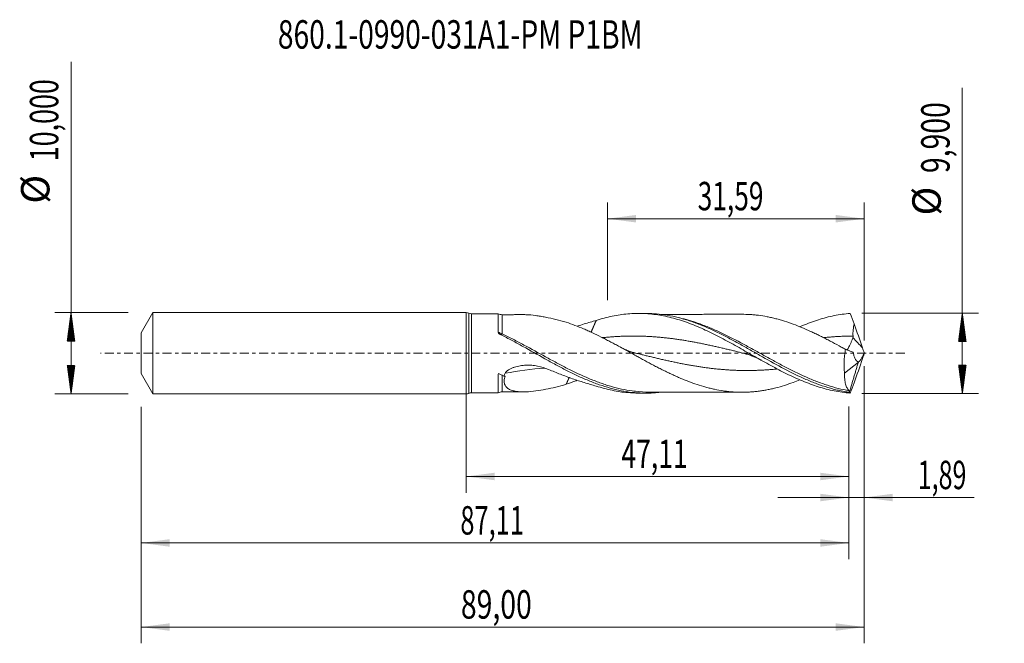
# Model space of a CAD drawing. Units: millimetres. Extents: x -55 to 66, y -36 to 41.
import ezdxf

# ---------------------------------------------------------------- set-up
doc = ezdxf.new("R2010")
doc.units = ezdxf.units.MM
doc.linetypes.add('CENTER', pattern=[47.5, 22, -8.5, 8.5, -8.5])
for name, color, linetype in [('1', 4, 'Continuous'), ('2', 7, 'Continuous'), ('SK1', 4, 'Continuous'), ('SK2', 7, 'Continuous'), ('SK4', 2, 'CENTER'), ('SK6', 5, 'Continuous')]:
    doc.layers.add(name, color=color, linetype=linetype)
doc.styles.add('iso_b_vert', font='simplex.shx')
doc.dimstyles.get("Standard").update_dxf_attribs({"dimtxt": 0.18, "dimasz": 0.18, "dimexe": 0.18, "dimexo": 0.0625, "dimgap": 0.09, "dimtad": 1, "dimzin": 0, "dimdsep": 52, "dimtxsty": 'Standard', "dimcen": 0.09, "dimadec": 0, "dimazin": 0, "dimtfac": 1, "dimtdec": 4, "dimtofl": 0, "dimtmove": 0, "dimatfit": 3, "dimfxl": 1, "dimtolj": 1, "dimtzin": 0, "dimarcsym": 0})

# ---------------------------------------------------------------- blocks, each defined once
blk = doc.blocks.new('_U0')
at = {"layer": '2', "lineweight": 13}
for p, q in [((0, -1.5875), (0, -17.163398)), ((47.1144, -6.5375), (47.1144, -17.163398)), ((0, -15.163398), (47.1144, -15.163398))]:
    blk.add_line(p, q, dxfattribs=at)
at = {"layer": '2', "lineweight": 18}
for points in [[(0, -15.163398), (3.499998, -14.702615), (3.500002, -15.624182)], [(47.1144, -15.163398), (43.614402, -15.624182), (43.614398, -14.702615)]]:
    blk.add_solid(points, dxfattribs=at)
at = {"layer": '2', "lineweight": 13, "insert": (19.110501, -14.130765), "char_height": 3.5, "attachment_point": 7, "line_spacing_factor": 1.084337, "style": 'iso_b_vert'}
blk.add_mtext('\\W0.6846;47,11', dxfattribs=at)
blk = doc.blocks.new('_U1')
at = {"layer": 'SK2', "lineweight": 13}
for p, q in [((49, -1.5875), (49, -35.692985)), ((-40, -6.5875), (-40, -35.692985)), ((-40, -33.692985), (49, -33.692985))]:
    blk.add_line(p, q, dxfattribs=at)
at = {"layer": 'SK2', "lineweight": 18}
for points in [[(-40, -33.692985), (-36.500002, -33.232202), (-36.499998, -34.153769)], [(49, -33.692985), (45.500002, -34.153769), (45.499998, -33.232202)]]:
    blk.add_solid(points, dxfattribs=at)
at = {"layer": 'SK2', "lineweight": 13, "insert": (-0.637299, -32.660352), "char_height": 3.5, "attachment_point": 7, "line_spacing_factor": 1.084337, "style": 'iso_b_vert'}
blk.add_mtext('\\W0.7317;89,00', dxfattribs=at)
blk = doc.blocks.new('_U2')
at = {"layer": 'SK2', "lineweight": 13}
for p, q in [((17.41, 6.5375), (17.41, 18.559119)), ((49, 1.5875), (49, 18.559119)), ((17.41, 16.559119), (49, 16.559119))]:
    blk.add_line(p, q, dxfattribs=at)
at = {"layer": 'SK2', "lineweight": 18}
for points in [[(17.41, 16.559119), (20.909998, 17.019903), (20.910002, 16.098335)], [(49, 16.559119), (45.500002, 16.098335), (45.499998, 17.019903)]]:
    blk.add_solid(points, dxfattribs=at)
at = {"layer": 'SK2', "lineweight": 13, "insert": (28.505135, 17.591753), "char_height": 3.5, "attachment_point": 7, "line_spacing_factor": 1.084337, "style": 'iso_b_vert'}
blk.add_mtext('\\W0.6791;31,59', dxfattribs=at)
blk = doc.blocks.new('_U3')
at = {"layer": 'SK2', "lineweight": 13}
for p, q in [((49, -1.5875), (49, -19.752503)), ((47.1144, -6.5375), (47.1144, -19.752503)), ((38.3644, -17.752503), (62.559058, -17.752503))]:
    blk.add_line(p, q, dxfattribs=at)
at = {"layer": 'SK2', "lineweight": 18}
for points in [[(47.1144, -17.752503), (43.614402, -18.213287), (43.614398, -17.291719)], [(49, -17.752503), (52.499998, -17.291719), (52.500002, -18.213287)]]:
    blk.add_solid(points, dxfattribs=at)
at = {"layer": 'SK2', "lineweight": 13, "insert": (55.589293, -16.71987), "char_height": 3.5, "attachment_point": 7, "line_spacing_factor": 1.084337, "style": 'iso_b_vert'}
blk.add_mtext('\\W0.6463;1,89', dxfattribs=at)
blk = doc.blocks.new('_U4')
at = {"layer": 'SK2', "lineweight": 13}
for p, q in [((-40, -6.5875), (-40, -25.343428)), ((47.1144, -6.5375), (47.1144, -25.343428)), ((-40, -23.343428), (47.1144, -23.343428))]:
    blk.add_line(p, q, dxfattribs=at)
at = {"layer": 'SK2', "lineweight": 18}
for points in [[(-40, -23.343428), (-36.500002, -22.882645), (-36.499998, -23.804212)], [(47.1144, -23.343428), (43.614402, -23.804212), (43.614398, -22.882645)]]:
    blk.add_solid(points, dxfattribs=at)
at = {"layer": 'SK2', "lineweight": 13, "insert": (-0.705232, -22.310795), "char_height": 3.5, "attachment_point": 7, "line_spacing_factor": 1.084337, "style": 'iso_b_vert'}
blk.add_mtext('\\W0.6563;87,11', dxfattribs=at)

msp = doc.modelspace()

# ---------------------------------------------------------------- hatches: boundary and pattern name
at = {"layer": '2', "lineweight": 13}
h = msp.add_hatch(dxfattribs=at)
h.set_pattern_fill('ANSI31', color=256, scale=0.0062, style=0)
h.paths.add_polyline_path([(61.083, 4.95), (61.544, 1.45), (60.623, 1.45)])
h = msp.add_hatch(dxfattribs=at)
h.set_pattern_fill('ANSI31', color=256, scale=0.0062, style=0)
h.paths.add_polyline_path([(61.083, -4.95), (60.623, -1.45), (61.544, -1.45)])
at = {"layer": 'SK2', "lineweight": 13}
h = msp.add_hatch(dxfattribs=at)
h.set_pattern_fill('ANSI31', color=256, scale=0.0062, style=0)
h.paths.add_polyline_path([(-48.625, 5), (-48.164, 1.5), (-49.086, 1.5)])
h = msp.add_hatch(dxfattribs=at)
h.set_pattern_fill('ANSI31', color=256, scale=0.0062, style=0)
h.paths.add_polyline_path([(-48.625, -5), (-49.086, -1.5), (-48.164, -1.5)])

# ---------------------------------------------------------------- linework, layer by layer
at = {"layer": '1', "lineweight": 18}
for p, q in [((0, -5), (0, 5)), ((3.957, 4.872), (0.662, 4.866)), ((22.103, 4.905), (21.212, 4.903)), ((46.59, -2.436), (48.285, -1.076)), ((48.285, -1.076), (48.287, -1.06)), ((0.662, -4.866), (3.957, -4.872)), ((21.212, -4.903), (22.103, -4.905))]:
    msp.add_line(p, q, dxfattribs=at)
at = {"layer": '1', "lineweight": 13}
for p, q in [((0.33, 4.933), (0.33, -4.933)), ((0.662, 4.866), (0.662, -4.866))]:
    msp.add_line(p, q, dxfattribs=at)
at = {"layer": '1', "lineweight": 18}
for centre, start, end in [((0, 4.15), 67.13202, 90), ((0.661, 5.716), 247.13202, 270.10313), ((0, -4.15), 270, 292.86798), ((0.661, -5.716), 89.89687, 112.86798)]:
    msp.add_arc(centre, 0.85, start, end, dxfattribs=at)
for centre, start_param, end_param in [((4.438, 5.749), 1.0778492, 1.5752084), ((4.438, -5.749), -1.5689381, -1.0788263)]:
    msp.add_ellipse(centre, major_axis=(-1, 0), ratio=0.99999, start_param=start_param, end_param=end_param, dxfattribs=at)
at = {"layer": '1', "lineweight": 13}
for centre, major_axis, ratio, start_param, end_param in [((4.439, 2.535), (0.135, 0.268), 0.254234, -2.960549, -2.0347812), ((93.194, 42.14), (-60.8, 0), 0.99863, 0.7233444, 0.7520858), ((13.283, -75.875), (2.249, 74.211), 0.835281, 0.0945242, 0.1731879)]:
    msp.add_ellipse(centre, major_axis=major_axis, ratio=ratio, start_param=start_param, end_param=end_param, dxfattribs=at)
at = {"layer": '1', "lineweight": 18}
for points, knots in [([(3.957, 4.872), (3.956, 4.872), (3.956, 4.862), (3.956, 4.829), (3.956, 4.814), (3.956, 4.777), (3.956, 4.756), (3.956, 4.631), (3.956, 4.482), (3.957, 4.187), (3.957, 4.075), (3.957, 3.833), (3.957, 3.702), (3.957, 3.421), (3.957, 3.271), (3.957, 3.031), (3.957, 2.948), (3.957, 2.779), (3.957, 2.693), (3.957, 2.605)], [0, 0, 0, 0, 0.1126848, 0.1126848, 0.1760645, 0.1760645, 0.2394442, 0.2394442, 0.4929628, 0.4929628, 0.6197221, 0.6197221, 0.7464814, 0.7464814, 0.8732407, 0.8732407, 0.9366203, 0.9366203, 1, 1, 1, 1]), ([(16.014, 4.039), (16.34, 4.144), (16.666, 4.239), (17.318, 4.413), (17.643, 4.49), (18.294, 4.626), (18.62, 4.684), (19.273, 4.781), (19.599, 4.819), (20.575, 4.903), (21.225, 4.917), (22.531, 4.863), (23.181, 4.794), (24.157, 4.631), (24.483, 4.567), (25.136, 4.419), (25.461, 4.335), (26.438, 4.058), (27.087, 3.837), (28.393, 3.332), (29.042, 3.05), (30.018, 2.591), (30.343, 2.432), (30.996, 2.104), (31.321, 1.935), (32.297, 1.419), (32.946, 1.059), (34.25, 0.325), (34.899, -0.046), (36.2, -0.784), (36.852, -1.15), (38.152, -1.856), (38.802, -2.196), (40.105, -2.837), (40.754, -3.134), (41.729, -3.538), (42.054, -3.665), (42.706, -3.906), (43.031, -4.017), (43.681, -4.223), (44.006, -4.317), (44.656, -4.487), (44.982, -4.563), (45.958, -4.762), (46.607, -4.854), (47.257, -4.905)], [0, 0, 0, 0, 0.03125, 0.03125, 0.0625, 0.0625, 0.09375, 0.09375, 0.125, 0.125, 0.1875, 0.1875, 0.25, 0.25, 0.28125, 0.28125, 0.3125, 0.3125, 0.375, 0.375, 0.4375, 0.4375, 0.46875, 0.46875, 0.5, 0.5, 0.5625, 0.5625, 0.625, 0.625, 0.6875, 0.6875, 0.75, 0.75, 0.8125, 0.8125, 0.84375, 0.84375, 0.875, 0.875, 0.90625, 0.90625, 0.9375, 0.9375, 1, 1, 1, 1]), ([(22.106, 4.905), (22.436, 4.906), (22.766, 4.895), (23.542, 4.846), (23.988, 4.799), (24.883, 4.665), (25.33, 4.58), (26.222, 4.373), (26.668, 4.252), (27.338, 4.045), (27.562, 3.971), (28.009, 3.817), (28.232, 3.736), (28.901, 3.483), (29.347, 3.299), (30.24, 2.907), (30.687, 2.697), (31.58, 2.26), (32.025, 2.032), (32.917, 1.56), (33.365, 1.316), (34.257, 0.82), (34.703, 0.569), (35.371, 0.189), (35.594, 0.062), (36.041, -0.192), (36.265, -0.319), (37.381, -0.953), (38.27, -1.45), (40.058, -2.391), (40.946, -2.828), (42.062, -3.313), (42.286, -3.406), (42.732, -3.587), (42.955, -3.674), (43.623, -3.922), (44.068, -4.073), (44.738, -4.275), (44.962, -4.339), (45.408, -4.456), (45.853, -4.565), (46.299, -4.655), (46.744, -4.736), (46.966, -4.772), (47.19, -4.803)], [0, 0, 0, 0, 0.0394618, 0.0394618, 0.092825, 0.092825, 0.1461882, 0.1461882, 0.1995515, 0.1995515, 0.2262331, 0.2262331, 0.2529147, 0.2529147, 0.3062779, 0.3062779, 0.3596412, 0.3596412, 0.4130044, 0.4130044, 0.4663676, 0.4663676, 0.5197309, 0.5197309, 0.5464125, 0.5464125, 0.5730941, 0.5730941, 0.6798206, 0.6798206, 0.7865471, 0.7865471, 0.8132287, 0.8132287, 0.8399103, 0.8399103, 0.8932735, 0.8932735, 0.9199551, 0.9199551, 0.9466368, 0.9733184, 0.9733184, 1, 1, 1, 1]), ([(41.086, 3.269), (41.193, 3.315), (41.3, 3.36), (41.732, 3.539), (42.057, 3.667), (42.709, 3.907), (43.034, 4.018), (44.008, 4.327), (44.657, 4.497), (45.959, 4.762), (46.608, 4.854), (47.257, 4.905)], [0, 0, 0, 0, 0.0519841, 0.0519841, 0.2099868, 0.2099868, 0.3679894, 0.3679894, 0.6839947, 0.6839947, 1, 1, 1, 1]), ([(7.046, 4.754), (6.856, 4.754), (6.531, 4.753), (6.052, 4.752), (5.554, 4.75), (5.01, 4.75), (4.619, 4.749), (4.439, 4.749)], [0, 0, 0, 0, 0.2186618, 0.3738982, 0.5509113, 0.7924816, 1, 1, 1, 1]), ([(7.058, 4.754), (7.162, 4.754), (7.268, 4.752), (7.757, 4.734), (8.151, 4.697), (8.756, 4.618), (8.96, 4.588), (9.371, 4.519), (9.578, 4.481), (10.201, 4.357), (10.621, 4.262), (11.465, 4.054), (11.891, 3.941), (12.32, 3.818)], [0, 0, 0, 0, 0.0653101, 0.0653101, 0.2989826, 0.2989826, 0.4158188, 0.4158188, 0.5326551, 0.5326551, 0.7663275, 0.7663275, 1, 1, 1, 1]), ([(12.32, 3.818), (12.679, 3.7), (13.037, 3.572), (13.753, 3.3), (14.11, 3.157), (14.647, 2.928), (14.826, 2.849), (15.185, 2.688), (15.364, 2.606), (15.903, 2.354), (16.261, 2.18), (16.797, 1.913), (16.976, 1.822), (17.334, 1.639), (17.513, 1.546), (17.871, 1.358), (18.05, 1.263), (18.409, 1.071), (18.589, 0.974), (19.127, 0.683), (19.484, 0.487), (20.021, 0.191), (20.2, 0.092), (20.558, -0.105), (20.737, -0.204), (21.095, -0.402), (21.275, -0.501), (21.634, -0.697), (21.813, -0.795), (22.35, -1.086), (22.708, -1.278), (23.245, -1.561), (23.424, -1.655), (23.782, -1.84), (23.961, -1.931), (24.32, -2.111), (24.5, -2.199), (24.858, -2.373), (25.037, -2.458), (25.395, -2.626), (25.574, -2.709), (25.932, -2.871), (26.111, -2.95), (26.469, -3.105), (26.648, -3.179), (27.007, -3.325), (27.186, -3.395), (27.725, -3.601), (28.083, -3.729), (28.799, -3.966), (29.156, -4.076), (29.694, -4.223), (29.873, -4.27), (30.232, -4.358), (30.411, -4.399), (30.949, -4.511), (31.307, -4.575), (31.844, -4.653), (32.023, -4.676), (32.381, -4.717), (32.56, -4.735), (32.918, -4.766), (33.097, -4.777), (33.456, -4.793), (33.636, -4.797), (34.173, -4.802), (34.531, -4.792), (35.067, -4.762), (35.246, -4.749), (35.604, -4.718), (35.783, -4.698), (36.142, -4.653), (36.322, -4.627), (36.68, -4.57), (36.859, -4.538), (37.217, -4.469), (37.396, -4.432), (37.754, -4.352), (37.933, -4.309), (38.469, -4.173), (38.828, -4.07), (39.546, -3.844), (39.904, -3.721), (40.532, -3.49), (40.802, -3.386), (41.072, -3.276)], [0, 0, 0, 0, 0.0373755, 0.0373755, 0.074751, 0.074751, 0.0934388, 0.0934388, 0.1121265, 0.1121265, 0.1495021, 0.1495021, 0.1681898, 0.1681898, 0.1868776, 0.1868776, 0.2055653, 0.2055653, 0.2242531, 0.2242531, 0.2616286, 0.2616286, 0.2803164, 0.2803164, 0.2990041, 0.2990041, 0.3176919, 0.3176919, 0.3363796, 0.3363796, 0.3737551, 0.3737551, 0.3924429, 0.3924429, 0.4111306, 0.4111306, 0.4298184, 0.4298184, 0.4485062, 0.4485062, 0.4671939, 0.4671939, 0.4858817, 0.4858817, 0.5045694, 0.5045694, 0.5232572, 0.5232572, 0.5606327, 0.5606327, 0.5980082, 0.5980082, 0.616696, 0.616696, 0.6353837, 0.6353837, 0.6727592, 0.6727592, 0.691447, 0.691447, 0.7101348, 0.7101348, 0.7288225, 0.7288225, 0.7475103, 0.7475103, 0.7848858, 0.7848858, 0.8035735, 0.8035735, 0.8222613, 0.8222613, 0.8409491, 0.8409491, 0.8596368, 0.8596368, 0.8783246, 0.8783246, 0.8970123, 0.8970123, 0.9343878, 0.9343878, 0.9717633, 0.9717633, 1, 1, 1, 1]), ([(13.682, 3.328), (13.972, 3.425), (14.263, 3.519), (15.041, 3.763), (15.528, 3.906), (16.014, 4.039)], [0, 0, 0, 0, 0.3731398, 0.3731398, 1, 1, 1, 1]), ([(33.95, 4.799), (33.878, 4.799), (33.526, 4.799), (32.889, 4.8), (32.008, 4.794), (31.169, 4.795), (30.365, 4.796), (29.633, 4.793), (28.944, 4.792), (28.302, 4.789), (27.662, 4.789), (26.991, 4.789), (26.396, 4.789), (25.946, 4.787), (25.591, 4.786), (25.187, 4.785), (24.667, 4.785), (24.231, 4.784), (23.97, 4.783), (23.924, 4.783)], [0, 0, 0, 0, 0.0214836, 0.1054345, 0.1905702, 0.2847702, 0.3564555, 0.4310368, 0.503796, 0.5624639, 0.6231447, 0.6951808, 0.7631636, 0.8010732, 0.8297936, 0.8692799, 0.922096, 0.9862274, 1, 1, 1, 1]), ([(46.71, 0.469), (46.351, 0.668), (45.993, 0.865), (45.276, 1.254), (44.917, 1.446), (44.377, 1.729), (44.197, 1.822), (43.838, 2.006), (43.659, 2.096), (43.301, 2.273), (43.123, 2.359), (42.767, 2.529), (42.589, 2.612), (42.055, 2.858), (41.7, 3.015), (40.99, 3.313), (40.634, 3.452), (39.923, 3.714), (39.566, 3.837), (39.03, 4.007), (38.85, 4.061), (38.491, 4.164), (38.311, 4.213), (37.952, 4.305), (37.772, 4.348), (37.413, 4.428), (37.234, 4.466), (36.695, 4.57), (36.336, 4.628), (35.797, 4.697), (35.618, 4.716), (35.257, 4.749), (35.078, 4.761), (34.582, 4.79), (34.265, 4.799), (33.95, 4.799)], [0, 0, 0, 0, 0.0841467, 0.0841467, 0.1682934, 0.1682934, 0.2103667, 0.2103667, 0.2524401, 0.2524401, 0.2945134, 0.2945134, 0.3365868, 0.3365868, 0.4207335, 0.4207335, 0.5048802, 0.5048802, 0.5890269, 0.5890269, 0.6311002, 0.6311002, 0.6731736, 0.6731736, 0.7152469, 0.7152469, 0.7573203, 0.7573203, 0.841467, 0.841467, 0.8835403, 0.8835403, 0.9256137, 0.9256137, 1, 1, 1, 1]), ([(3.957, 2.605), (3.957, 2.565), (3.976, 2.528), (4.027, 2.461), (4.058, 2.432), (4.126, 2.378), (4.163, 2.353), (4.239, 2.307), (4.278, 2.285), (4.318, 2.265)], [0, 0, 0, 0, 0.25, 0.25, 0.5, 0.5, 0.75, 0.75, 1, 1, 1, 1]), ([(47.632, 2.121), (47.62, 2.251), (47.618, 2.379), (47.627, 2.633), (47.637, 2.759), (47.681, 3.135), (47.725, 3.383), (47.776, 3.63)], [0, 0, 0, 0, 0.25, 0.25, 0.5, 0.5, 1, 1, 1, 1]), ([(4.318, 2.265), (4.767, 2.042), (5.215, 1.81), (6.11, 1.333), (6.558, 1.088), (7.902, 0.342), (8.793, -0.166), (9.913, -0.791), (10.137, -0.916), (10.584, -1.163), (10.808, -1.285), (11.478, -1.648), (11.924, -1.883), (12.595, -2.226), (12.819, -2.338), (13.267, -2.557), (13.49, -2.664), (14.16, -2.977), (14.607, -3.174), (15.5, -3.542), (15.949, -3.714), (16.842, -4.024), (17.289, -4.164), (17.958, -4.348), (18.182, -4.405), (18.629, -4.511), (18.853, -4.559), (19.524, -4.691), (19.97, -4.759), (20.862, -4.859), (21.31, -4.889), (22.204, -4.911), (22.65, -4.903), (23.373, -4.857), (23.649, -4.832), (23.925, -4.8)], [0, 0, 0, 0, 0.0684041, 0.0684041, 0.1368083, 0.1368083, 0.2736165, 0.2736165, 0.3078186, 0.3078186, 0.3420207, 0.3420207, 0.4104248, 0.4104248, 0.4446269, 0.4446269, 0.4788289, 0.4788289, 0.5472331, 0.5472331, 0.6156372, 0.6156372, 0.6840413, 0.6840413, 0.7182434, 0.7182434, 0.7524455, 0.7524455, 0.8208496, 0.8208496, 0.8892537, 0.8892537, 0.9576579, 0.9576579, 1, 1, 1, 1]), ([(46.916, 0.372), (46.928, 0.4), (46.945, 0.435), (46.995, 0.532), (47.03, 0.597), (47.109, 0.748), (47.153, 0.836), (47.223, 0.977), (47.247, 1.026), (47.296, 1.129), (47.321, 1.182), (47.396, 1.347), (47.445, 1.461), (47.539, 1.699), (47.584, 1.824), (47.619, 1.952)], [0, 0, 0, 0, 0.136358, 0.136358, 0.3090864, 0.3090864, 0.4818148, 0.4818148, 0.568179, 0.568179, 0.6545432, 0.6545432, 0.8272716, 0.8272716, 1, 1, 1, 1]), ([(20.859, 0.025), (20.719, 0.06), (20.422, 0.142), (19.957, 0.304), (19.459, 0.515), (19.118, 0.688), (18.949, 0.781)], [0, 0, 0, 0, 0.2113809, 0.4532285, 0.7258088, 1, 1, 1, 1]), ([(47.224, 0.283), (47.126, 0.32), (46.89, 0.417), (46.52, 0.583), (46.234, 0.732), (46.095, 0.808)], [0, 0, 0, 0, 0.2798727, 0.6586997, 1, 1, 1, 1]), ([(46.71, 0.469), (46.66, 0.22), (46.619, -0.029), (46.573, -0.404), (46.56, -0.529), (46.539, -0.779), (46.532, -0.905), (46.516, -1.278), (46.516, -1.52), (46.532, -1.871), (46.54, -1.987), (46.561, -2.215), (46.575, -2.327), (46.59, -2.436)], [0, 0, 0, 0, 0.25, 0.25, 0.375, 0.375, 0.5, 0.5, 0.75, 0.75, 0.875, 0.875, 1, 1, 1, 1]), ([(48.287, -1.06), (48.204, -1.054), (48.128, -1.012), (48.023, -0.91), (47.99, -0.869), (47.928, -0.779), (47.9, -0.729), (47.846, -0.62), (47.821, -0.561), (47.775, -0.436), (47.754, -0.37), (47.697, -0.165), (47.666, -0.018), (47.642, 0.14)], [0, 0, 0, 0, 0.25, 0.25, 0.375, 0.375, 0.5, 0.5, 0.625, 0.625, 0.75, 0.75, 1, 1, 1, 1]), ([(48.289, -1.062), (48.338, -1.042), (48.392, -0.999), (48.48, -0.9), (48.51, -0.861), (48.571, -0.776), (48.602, -0.728), (48.665, -0.625), (48.697, -0.569), (48.76, -0.452), (48.791, -0.39), (48.853, -0.261), (48.884, -0.193), (48.943, -0.056), (48.972, 0.014), (49, 0.086)], [0, 0, 0, 0, 0.25, 0.25, 0.375, 0.375, 0.5, 0.5, 0.625, 0.625, 0.75, 0.75, 0.875, 0.875, 1, 1, 1, 1]), ([(4.817, -2.45), (4.87, -2.355), (4.944, -2.27), (5.115, -2.116), (5.209, -2.049), (5.41, -1.929), (5.518, -1.876), (5.735, -1.782), (5.847, -1.741), (6.073, -1.669), (6.188, -1.637), (6.421, -1.583), (6.539, -1.56), (6.894, -1.502), (7.131, -1.48), (7.606, -1.462), (7.844, -1.466), (8.202, -1.493), (8.322, -1.505), (8.56, -1.536), (8.677, -1.555), (9.262, -1.664), (9.715, -1.801), (10.151, -1.988)], [0, 0, 0, 0, 0.0625, 0.0625, 0.125, 0.125, 0.1875, 0.1875, 0.25, 0.25, 0.3125, 0.3125, 0.375, 0.375, 0.5, 0.5, 0.625, 0.625, 0.6875, 0.6875, 0.75, 0.75, 1, 1, 1, 1]), ([(10.151, -1.988), (10.641, -2.197), (11.131, -2.395), (12.11, -2.774), (12.6, -2.954), (13.577, -3.296), (14.065, -3.457), (15.041, -3.763), (15.528, -3.906), (16.014, -4.039)], [0, 0, 0, 0, 0.25, 0.25, 0.5, 0.5, 0.75, 0.75, 1, 1, 1, 1]), ([(3.973, -2.492), (3.967, -2.537), (3.964, -2.581), (3.959, -2.668), (3.959, -2.712), (3.959, -2.84), (3.959, -2.924), (3.959, -3.168), (3.959, -3.322), (3.959, -3.542), (3.958, -3.613), (3.958, -3.749), (3.958, -3.814), (3.958, -4.002), (3.958, -4.117), (3.958, -4.272), (3.958, -4.321), (3.958, -4.413), (3.957, -4.457), (3.957, -4.576), (3.957, -4.711), (3.957, -4.795), (3.957, -4.839), (3.957, -4.85), (3.957, -4.866), (3.957, -4.871), (3.957, -4.872), (3.957, -4.872), (3.957, -4.872)], [0, 0, 0, 0, 0.0308272, 0.0308272, 0.0616545, 0.0616545, 0.1233089, 0.1233089, 0.2466179, 0.2466179, 0.3082723, 0.3082723, 0.3699268, 0.3699268, 0.4932357, 0.4932357, 0.5548902, 0.5548902, 0.6165447, 0.6165447, 0.7398536, 0.8631625, 0.8631625, 0.924817, 0.924817, 0.9864715, 0.9864715, 1, 1, 1, 1]), ([(12.32, -3.818), (11.891, -3.941), (11.467, -4.054), (10.627, -4.26), (10.211, -4.355), (9.389, -4.518), (8.983, -4.588), (8.183, -4.694), (7.789, -4.732), (7.21, -4.755), (7.018, -4.756), (6.645, -4.745), (6.464, -4.731), (6.113, -4.686), (5.943, -4.654), (5.625, -4.567), (5.476, -4.512), (5.272, -4.408), (5.207, -4.369), (5.086, -4.282), (5.03, -4.235), (4.929, -4.132), (4.884, -4.077), (4.807, -3.955), (4.774, -3.889), (4.699, -3.68), (4.679, -3.525), (4.703, -3.182), (4.746, -3.002), (4.817, -2.816)], [0, 0, 0, 0, 0.125, 0.125, 0.25, 0.25, 0.375, 0.375, 0.5, 0.5, 0.5625, 0.5625, 0.625, 0.625, 0.6875, 0.6875, 0.75, 0.75, 0.78125, 0.78125, 0.8125, 0.8125, 0.84375, 0.84375, 0.875, 0.875, 0.9375, 0.9375, 1, 1, 1, 1]), ([(13.689, -3.322), (13.593, -3.36), (13.497, -3.397), (13.041, -3.57), (12.682, -3.699), (12.32, -3.818)], [0, 0, 0, 0, 0.2113697, 0.2113697, 1, 1, 1, 1]), ([(47.149, -4.604), (47.054, -4.517), (46.969, -4.407), (46.858, -4.203), (46.824, -4.129), (46.762, -3.967), (46.734, -3.88), (46.661, -3.604), (46.627, -3.399), (46.596, -3.059), (46.59, -2.94), (46.584, -2.694), (46.586, -2.567), (46.59, -2.436)], [0, 0, 0, 0, 0.25, 0.25, 0.375, 0.375, 0.5, 0.5, 0.75, 0.75, 0.875, 0.875, 1, 1, 1, 1]), ([(4.439, -4.749), (4.624, -4.749), (5.02, -4.75), (5.572, -4.751), (6.076, -4.752), (6.499, -4.753), (6.817, -4.753), (6.998, -4.754), (7.048, -4.754)], [0, 0, 0, 0, 0.2124118, 0.4563847, 0.634424, 0.7920037, 0.9431678, 1, 1, 1, 1]), ([(16.014, -4.039), (16.34, -4.144), (16.667, -4.239), (17.318, -4.413), (17.643, -4.49), (18.294, -4.626), (18.62, -4.684), (19.273, -4.781), (19.599, -4.819), (20.354, -4.884), (20.783, -4.903), (21.212, -4.903)], [0, 0, 0, 0, 0.1880254, 0.1880254, 0.3760509, 0.3760509, 0.5640763, 0.5640763, 0.7521017, 0.7521017, 1, 1, 1, 1]), ([(22.584, -4.781), (22.901, -4.782), (23.513, -4.783), (24.372, -4.784), (25.074, -4.785), (25.613, -4.786), (26.101, -4.788), (26.666, -4.789), (27.347, -4.789), (28.046, -4.789), (28.753, -4.791), (29.493, -4.793), (30.289, -4.796), (31.15, -4.795), (32.023, -4.794), (32.921, -4.801), (33.552, -4.799), (33.895, -4.799), (33.95, -4.799)], [0, 0, 0, 0, 0.0840544, 0.1620036, 0.2257551, 0.2707557, 0.3042642, 0.3544859, 0.4199134, 0.4837399, 0.5388594, 0.6063898, 0.6791777, 0.7488636, 0.8334155, 0.9095165, 0.9856125, 1, 1, 1, 1]), ([(47.205, -4.723), (47.201, -4.694), (47.193, -4.67), (47.174, -4.631), (47.163, -4.615), (47.149, -4.604)], [0, 0, 0, 0, 0.5, 0.5, 1, 1, 1, 1])]:
    msp.add_open_spline(points, degree=3, knots=knots, dxfattribs=at)
for points, degree in [([(47.257, 4.905), (47.428, 4.495), (47.602, 4.071), (47.776, 3.63)], 3), ([(16.014, 4.039), (15.858, 3.677), (15.702, 3.316), (15.546, 2.955), (15.39, 2.593)], 4), ([(48.794, 0.661), (48.451, 1.649), (48.112, 2.639), (47.776, 3.63)], 3), ([(47.619, 1.952), (47.634, 2.007), (47.637, 2.064), (47.632, 2.121)], 3), ([(46.71, 0.469), (47.018, 0.344), (47.329, 0.234), (47.642, 0.14)], 3), ([(49, 0.086), (48.93, 0.276), (48.861, 0.468), (48.794, 0.661)], 3), ([(49, 0.086), (49, 0.029), (49, -0.029), (49, -0.086)], 3), ([(34.281, -0.025), (35.318, -0.281), (36.339, -0.86)], 2), ([(47.205, -4.723), (48.285, -1.076)], 1), ([(48.794, -0.661), (48.451, -1.649), (48.112, -2.639), (47.776, -3.63)], 3), ([(48.285, -1.076), (48.289, -1.062)], 1), ([(48.287, -1.06), (48.288, -1.061), (48.289, -1.062), (48.289, -1.062)], 3), ([(49, -0.086), (48.929, -0.276), (48.861, -0.468), (48.794, -0.661)], 3), ([(4.641, -2.808), (4.418, -2.706), (4.196, -2.6), (3.973, -2.492)], 3), ([(4.641, -2.808), (4.691, -2.688), (4.75, -2.569), (4.817, -2.45)], 3), ([(4.817, -2.816), (4.758, -2.814), (4.699, -2.811), (4.641, -2.808)], 3), ([(12.692, -2.979), (12.599, -3.189), (12.506, -3.398), (12.413, -3.608), (12.32, -3.818)], 4), ([(47.257, -4.905), (47.428, -4.495), (47.602, -4.071), (47.776, -3.63)], 3), ([(22.56, -4.781), (21.984, -4.779), (21.411, -4.745), (20.838, -4.681)], 3), ([(47.19, -4.803), (47.196, -4.775), (47.201, -4.747), (47.205, -4.723)], 3), ([(47.257, -4.905), (47.232, -4.881), (47.21, -4.847), (47.19, -4.803)], 3)]:
    msp.add_open_spline(points, degree=degree, dxfattribs=at)
at = {"layer": '1', "lineweight": 13}
for points, knots in [([(4.439, 2.384), (4.439, 2.734), (4.439, 3.051), (4.439, 3.479), (4.439, 3.614), (4.439, 3.8), (4.439, 3.86), (4.439, 3.974), (4.439, 4.028), (4.439, 4.285), (4.439, 4.444), (4.439, 4.585), (4.439, 4.611), (4.439, 4.655), (4.439, 4.674), (4.439, 4.721), (4.439, 4.74), (4.439, 4.748), (4.439, 4.749), (4.439, 4.749)], [0, 0, 0, 0, 0.2418573, 0.2418573, 0.362786, 0.362786, 0.4232503, 0.4232503, 0.4837146, 0.4837146, 0.7255719, 0.7255719, 0.7860362, 0.7860362, 0.8465006, 0.8465006, 0.9674292, 0.9674292, 1, 1, 1, 1]), ([(47.149, -4.604), (46.257, -4.453), (45.37, -4.23), (44.257, -3.871), (44.034, -3.796), (43.587, -3.637), (43.363, -3.553), (42.695, -3.294), (42.252, -3.109), (40.926, -2.52), (40.046, -2.084), (38.719, -1.389), (38.276, -1.15), (37.607, -0.785), (37.383, -0.662), (36.936, -0.415), (36.713, -0.291), (36.043, 0.08), (35.598, 0.328), (34.705, 0.82), (34.256, 1.064), (32.92, 1.777), (32.038, 2.227), (30.711, 2.84), (30.269, 3.034), (29.602, 3.307), (29.38, 3.395), (28.934, 3.564), (28.71, 3.645), (27.754, 3.977), (27.025, 4.19), (26.294, 4.357)], [0, 0, 0, 0, 0.1279058, 0.1279058, 0.1598822, 0.1598822, 0.1918587, 0.1918587, 0.2558116, 0.2558116, 0.3837174, 0.3837174, 0.4476703, 0.4476703, 0.4796467, 0.4796467, 0.5116231, 0.5116231, 0.575576, 0.575576, 0.6395289, 0.6395289, 0.7674347, 0.7674347, 0.8313876, 0.8313876, 0.8633641, 0.8633641, 0.8953405, 0.8953405, 1, 1, 1, 1]), ([(4.439, 2.384), (4.355, 2.412), (4.273, 2.444), (4.111, 2.518), (4.032, 2.559), (3.957, 2.605)], [0, 0, 0, 0, 0.5, 0.5, 1, 1, 1, 1]), ([(20.838, -4.681), (20.711, -4.667), (20.585, -4.651), (19.573, -4.513), (18.688, -4.32), (17.568, -3.993), (17.344, -3.924), (16.898, -3.778), (16.675, -3.701), (16.008, -3.461), (15.565, -3.287), (14.237, -2.73), (13.353, -2.31), (12.237, -1.744), (12.013, -1.629), (11.565, -1.395), (11.341, -1.277), (10.672, -0.92), (10.228, -0.678), (8.899, 0.05), (8.015, 0.541), (6.902, 1.137), (6.679, 1.256), (6.232, 1.491), (6.007, 1.607), (5.334, 1.951), (4.887, 2.172), (4.439, 2.384)], [0, 0, 0, 0, 0.0232798, 0.0232798, 0.1860665, 0.1860665, 0.2267632, 0.2267632, 0.2674599, 0.2674599, 0.3488532, 0.3488532, 0.5116399, 0.5116399, 0.5523366, 0.5523366, 0.5930333, 0.5930333, 0.6744266, 0.6744266, 0.8372133, 0.8372133, 0.87791, 0.87791, 0.9186067, 0.9186067, 1, 1, 1, 1]), ([(34.301, -0.03), (34.301, -0.03), (34.216, -0.009), (34.046, 0.033), (33.708, 0.115), (33.369, 0.198), (33.031, 0.281), (32.692, 0.363), (32.354, 0.444), (32.015, 0.525), (31.676, 0.605), (31.338, 0.684), (30.999, 0.762), (30.661, 0.839), (30.322, 0.914), (29.984, 0.988), (29.645, 1.061), (29.307, 1.132), (28.968, 1.201), (28.63, 1.269), (28.291, 1.334), (27.953, 1.398), (27.614, 1.459), (27.275, 1.518), (26.937, 1.575), (26.598, 1.63), (26.26, 1.681), (25.921, 1.731), (25.583, 1.777), (25.244, 1.821), (24.906, 1.862), (24.567, 1.901), (24.229, 1.936), (23.89, 1.969), (23.551, 1.998), (23.213, 2.025), (22.874, 2.048), (22.536, 2.068), (22.197, 2.085), (21.859, 2.099), (21.52, 2.109), (21.182, 2.117), (20.843, 2.121), (20.505, 2.122), (20.166, 2.12), (19.828, 2.114), (19.489, 2.105), (19.15, 2.093), (18.812, 2.078), (18.473, 2.06), (18.135, 2.038), (17.796, 2.013), (17.458, 1.986), (17.13, 1.956), (16.887, 1.931), (16.813, 1.924)], [0, 0, 0, 0, 0.0000567, 0.0145756, 0.0290944, 0.0581322, 0.0726511, 0.08717, 0.1162078, 0.1307267, 0.1452456, 0.1742834, 0.1888023, 0.2033212, 0.2323589, 0.2468778, 0.2613967, 0.2904345, 0.3049534, 0.3194723, 0.3485101, 0.363029, 0.3775479, 0.4065857, 0.4211046, 0.4356234, 0.4646612, 0.4791801, 0.493699, 0.5227368, 0.5372557, 0.5517746, 0.5808124, 0.5953313, 0.6098502, 0.6388879, 0.6534068, 0.6679257, 0.6969635, 0.7114824, 0.7260013, 0.7550391, 0.769558, 0.7840769, 0.8131147, 0.8276336, 0.8421524, 0.8711902, 0.8857091, 0.900228, 0.9292658, 0.9437847, 0.9583036, 0.9873414, 1, 1, 1, 1]), ([(47.632, 2.121), (47.589, 2.121), (47.462, 2.12), (47.249, 2.118), (46.911, 2.111), (46.572, 2.101), (46.234, 2.088), (45.895, 2.072), (45.557, 2.053), (45.218, 2.03), (44.88, 2.004), (44.541, 1.975), (44.227, 1.946), (44.083, 1.931), (44.023, 1.925)], [0, 0, 0, 0, 0.0356792, 0.1060419, 0.1764046, 0.31713, 0.3874926, 0.4578553, 0.5985807, 0.6689434, 0.739306, 0.8800314, 0.9503941, 1, 1, 1, 1]), ([(38.277, -1.929), (38.24, -1.933), (38.034, -1.954), (37.743, -1.981), (37.404, -2.008), (37.066, -2.034), (36.727, -2.056), (36.388, -2.075), (36.05, -2.091), (35.711, -2.103), (35.373, -2.112), (35.034, -2.119), (34.696, -2.122), (34.357, -2.121), (34.019, -2.118), (33.68, -2.111), (33.342, -2.101), (33.003, -2.088), (32.665, -2.071), (32.326, -2.052), (31.987, -2.029), (31.649, -2.003), (31.31, -1.974), (30.972, -1.942), (30.633, -1.907), (30.295, -1.869), (29.956, -1.829), (29.618, -1.785), (29.279, -1.739), (28.941, -1.69), (28.602, -1.639), (28.263, -1.585), (27.925, -1.529), (27.586, -1.47), (27.248, -1.409), (26.909, -1.346), (26.571, -1.281), (26.232, -1.214), (25.894, -1.145), (25.555, -1.074), (25.217, -1.002), (24.878, -0.928), (24.54, -0.852), (24.201, -0.776), (23.862, -0.698), (23.524, -0.619), (23.185, -0.539), (22.847, -0.458), (22.508, -0.377), (22.17, -0.295), (21.831, -0.213), (21.493, -0.13), (21.154, -0.047), (20.965, -0.001), (20.86, 0.025), (20.84, 0.03)], [0, 0, 0, 0, 0.0064015, 0.0355233, 0.0500842, 0.0646451, 0.0937669, 0.1083278, 0.1228887, 0.1520106, 0.1665715, 0.1811324, 0.2102542, 0.2248151, 0.239376, 0.2684978, 0.2830587, 0.2976196, 0.3267415, 0.3413024, 0.3558633, 0.3849851, 0.399546, 0.4141069, 0.4432287, 0.4577896, 0.4723506, 0.5014724, 0.5160333, 0.5305942, 0.559716, 0.5742769, 0.5888378, 0.6179596, 0.6325206, 0.6470815, 0.6762033, 0.6907642, 0.7053251, 0.7344469, 0.7490078, 0.7635687, 0.7926906, 0.8072515, 0.8218124, 0.8509342, 0.8654951, 0.880056, 0.9091778, 0.9237387, 0.9382996, 0.9674215, 0.9819824, 0.9965433, 1, 1, 1, 1]), ([(4.439, -4.749), (4.439, -4.749), (4.439, -4.742), (4.439, -4.709), (4.439, -4.677), (4.439, -4.589), (4.439, -4.532), (4.439, -4.395), (4.439, -4.315), (4.439, -4.133), (4.439, -4.031), (4.439, -3.861), (4.439, -3.801), (4.439, -3.677), (4.439, -3.613), (4.439, -3.414), (4.439, -3.273), (4.439, -3.048), (4.439, -2.97), (4.439, -2.851), (4.439, -2.791), (4.439, -2.729), (4.439, -2.688), (4.439, -2.667), (4.439, -2.646)], [0, 0, 0, 0, 0.0945176, 0.0945176, 0.2238723, 0.2238723, 0.3532269, 0.3532269, 0.4825815, 0.4825815, 0.6119361, 0.6119361, 0.6766134, 0.6766134, 0.7412908, 0.7412908, 0.8706454, 0.8706454, 0.9353227, 0.9353227, 0.9676613, 0.9838307, 0.9838307, 1, 1, 1, 1])]:
    msp.add_open_spline(points, degree=3, knots=knots, dxfattribs=at)
at = {"layer": '2', "lineweight": 13}
for p, q in [((61.083, -4.95), (61.083, 32.66)), ((48.702, 4.95), (63.083, 4.95)), ((48.702, -4.95), (63.083, -4.95))]:
    msp.add_line(p, q, dxfattribs=at)
at = {"layer": 'SK1', "lineweight": 18}
for p, q in [((-38.557, 5), (-40, 2.5)), ((-38.557, 5), (-38.557, -5)), ((0, 5), (-38.557, 5)), ((0, -5), (0, 5)), ((-40, 2.5), (-40, -2.5)), ((-40, -2.5), (-38.557, -5)), ((-38.557, -5), (0, -5))]:
    msp.add_line(p, q, dxfattribs=at)
at = {"layer": 'SK2', "lineweight": 13}
for p, q in [((-48.625, -5), (-48.625, 35.857)), ((-41.587, 5), (-50.625, 5)), ((-41.587, -5), (-50.625, -5))]:
    msp.add_line(p, q, dxfattribs=at)
at = {"layer": 'SK4', "lineweight": 18, "ltscale": 0.05}
msp.add_line((54, 0), (-45, 0), dxfattribs=at)

# ---------------------------------------------------------------- texts
at = {"layer": '2', "lineweight": 18, "char_height": 3.5, "attachment_point": 7, "rotation": 90, "line_spacing_factor": 1.084337, "style": 'iso_b_vert'}
for s, insert in [('\\W0.7317;9,900', (59.519, 22.175)), ('%%c', (59.519, 16.952))]:
    msp.add_mtext(s, dxfattribs=dict(at, insert=insert))
at = {"layer": 'SK2', "lineweight": 18, "char_height": 3.5, "attachment_point": 7, "rotation": 90, "line_spacing_factor": 1.084337, "style": 'iso_b_vert'}
for s, insert in [('\\W0.6930;10,000', (-50.19, 23.632)), ('%%c', (-50.19, 18.409))]:
    msp.add_mtext(s, dxfattribs=dict(at, insert=insert))
at = {"layer": 'SK6', "lineweight": 13, "insert": (-23.172, 37.49), "char_height": 3.5, "attachment_point": 7, "line_spacing_factor": 1.084337, "style": 'iso_b_vert'}
msp.add_mtext('\\W0.7280;860.1-0990-031A1-PM P1BM', dxfattribs=at)

# ---------------------------------------------------------------- dimensions: what is measured, and where the dimension line sits
at = {"layer": '2', "lineweight": 13}
dim = msp.add_linear_dim(base=(47.114, -15.163), p1=(0, 0), p2=(47.114, -4.95), dimstyle='Standard', override={"dimtxt": 3.5, "dimasz": 3.5, "dimexe": 2, "dimexo": 1.5875, "dimgap": 1.75, "dimtad": 1, "dimtih": 1, "dimtoh": 0, "dimdec": 2, "dimlfac": 1, "dimdsep": 44, "dimlunit": 2, "dimpost": '<>', "dimtxsty": 'iso_b_vert', "dimsah": 1, "dimse1": 0, "dimse2": 0, "dimsd1": 0, "dimsd2": 0, "dimclrd": 35, "dimclre": 35, "dimclrt": 35, "dimtol": 0, "dimtm": -0.1, "dimtfac": 1, "dimtdec": 2, "dimtofl": 1, "dimtmove": 0, "dimlwd": 13, "dimlwe": 13}, dxfattribs=at)
dim.commit()
dim.dimension.update_dxf_attribs({"geometry": '_U0', "text_midpoint": (23.557, -15.163)})
at = {"layer": 'SK2', "lineweight": 13}
for base, p1, p2, picture, middle in [((49, 16.559), (17.41, 4.95), (49, 0), '_U2', (33.205, 16.559)), ((49, -33.693), (-40, -5), (49, 0), '_U1', (4.5, -33.693)), ((47.114, -17.753), (49, 0), (47.114, -4.95), '_U3', (66.25, -17.753)), ((47.114, -23.343), (-40, -5), (47.114, -4.95), '_U4', (3.557, -23.343))]:
    dim = msp.add_linear_dim(base=base, p1=p1, p2=p2, dimstyle='Standard', override={"dimtxt": 3.5, "dimasz": 3.5, "dimexe": 2, "dimexo": 1.5875, "dimgap": 1.75, "dimtad": 1, "dimtih": 1, "dimtoh": 0, "dimdec": 2, "dimlfac": 1, "dimdsep": 44, "dimlunit": 2, "dimpost": '<>', "dimtxsty": 'iso_b_vert', "dimsah": 1, "dimse1": 0, "dimse2": 0, "dimsd1": 0, "dimsd2": 0, "dimclrd": 35, "dimclre": 35, "dimclrt": 35, "dimtol": 0, "dimtm": -0.1, "dimtfac": 1, "dimtdec": 2, "dimtofl": 1, "dimtmove": 0, "dimlwd": 13, "dimlwe": 13}, dxfattribs=at)
    dim.commit()
    dim.dimension.update_dxf_attribs({"geometry": picture, "text_midpoint": middle})

doc.saveas('drawing.dxf')
